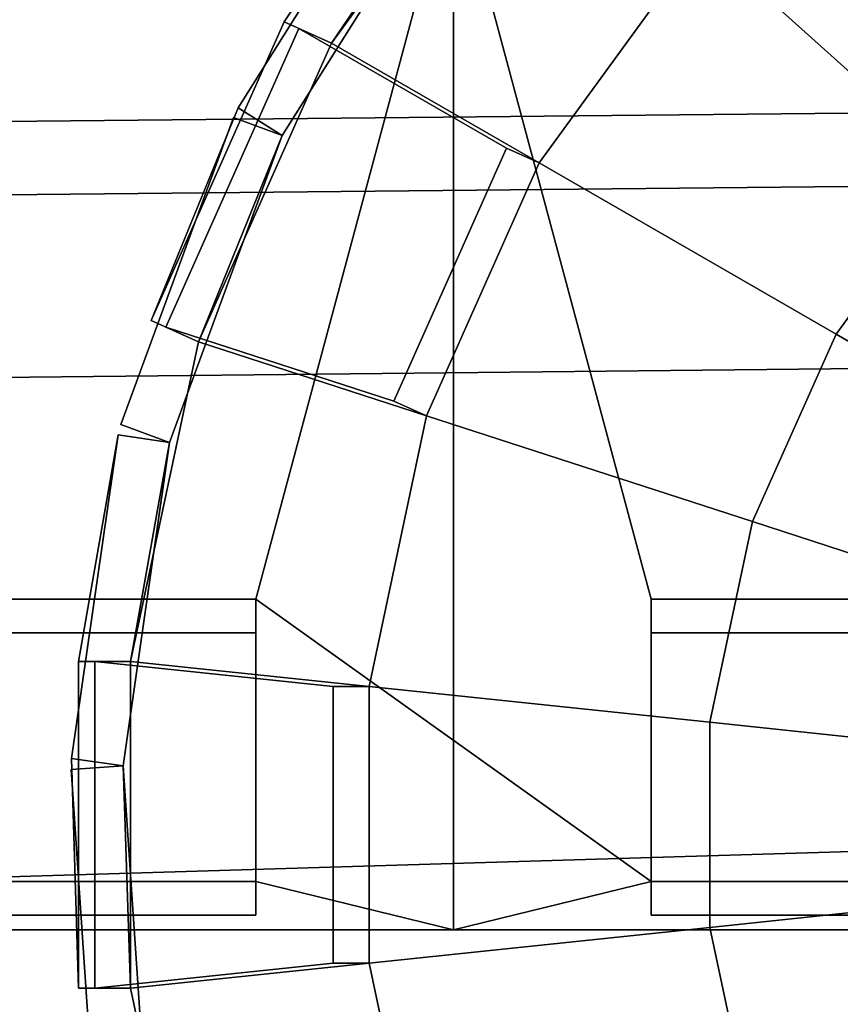
# Model space of a CAD drawing. Units: metres. Extents: x -147 to 13, y -21 to 19.
# Drawn here: x -111 to -107, y -15 to -10 of the extents above; entities that cross this region are included whole.
import ezdxf

# ---------------------------------------------------------------- set-up
doc = ezdxf.new("R2010")
doc.units = ezdxf.units.M

msp = doc.modelspace()

# ---------------------------------------------------------------- linework, layer by layer
at = {"layer": 'cradle'}
for points in [[(-139.544388, -10.743165, 9.709885), (-139.544388, -10.743165, 9.53699), (-101.424088, 0.830716, 9.709885), (-135.133209, -9.884822, 9.709885)], [(-134.943542, -9.847909, 8.05499), (-117.528511, -4.631504, 8.05499), (-101.424088, 0.830716, 9.709885), (-139.544388, -10.743165, 9.53699)]]:
    msp.add_3dface(points, dxfattribs=at)
at = {"layer": 'frame'}
for points in [[(-119.375671, -12.081863, 2.375196), (-119.375671, -9.635484, 2.375196), (8.269801, -9.635484, 2.375196), (8.269801, -10.726197, 2.375196)], [(-111.99221, -13.012812, 5.530173), (-110.157455, -13.012812, 5.530173), (-109.252022, -9.635484, 7.494134), (-119.375671, -9.635484, 7.494134)], [(-110.157455, -13.012812, -5.327246), (-111.99221, -13.012812, -5.327246), (-119.375671, -9.635484, -7.291208), (-109.252022, -9.635484, -7.291208)], [(-119.375671, -9.635484, -2.172269), (-119.375671, -12.081863, -2.172269), (8.269801, -10.726197, -2.172269), (8.269801, -9.635484, -2.172269)], [(-108.346573, -13.012812, 5.530173), (-109.252022, -9.635484, 7.494134), (-110.157455, -13.012812, 5.530173), (-108.346573, -14.306669, 4.777777)], [(-110.157455, -14.306669, -4.574851), (-110.157455, -13.012812, -5.327246), (-109.252022, -9.635484, -7.291208), (-109.252022, -14.528243, -4.446002)], [(-108.346573, -13.012812, 5.530173), (-106.511826, -13.012812, 5.530173), (-103.923782, -9.635484, 7.494134), (-109.252022, -9.635484, 7.494134)], [(-106.511826, -13.012812, -5.327246), (-108.346573, -13.012812, -5.327246), (-109.252022, -9.635484, -7.291208), (-103.923782, -9.635484, -7.291208)], [(-108.346573, -14.306669, -4.574851), (-109.252022, -14.528243, -4.446002), (-109.252022, -9.635484, -7.291208), (-108.346573, -13.012812, -5.327246)], [(8.269801, -10.693204, 4.186886), (-119.375671, -14.528243, 4.186886), (-119.375671, -12.081863, 5.208242), (8.269801, -10.726197, 5.208242)], [(-119.375671, -14.528243, -3.98396), (8.269801, -10.693204, -3.98396), (8.269801, -10.726197, -5.005315), (-119.375671, -12.081863, -5.005315)], [(8.269801, -10.693204, 4.648928), (-5.884221, -14.528243, 4.648928), (-119.375671, -14.528243, 4.186886), (8.269801, -10.693204, 4.186886)], [(-119.375671, -14.528243, -3.98396), (-16.540693, -14.528243, -4.446002), (-11.212458, -14.528243, -4.446002), (8.269801, -10.693204, -3.98396)], [(-119.375671, -12.081863, 5.208242), (-119.375671, -12.081863, 2.375196), (8.269801, -10.726197, 2.375196), (8.269801, -10.726197, 5.208242)], [(-119.375671, -12.081863, -2.172269), (-119.375671, -12.081863, -5.005315), (8.269801, -10.726197, -5.005315), (8.269801, -10.726197, -2.172269)], [(-111.99221, -13.166283, 5.937639), (-110.157455, -13.166283, 5.937639), (-110.157455, -13.012812, 5.530173), (-111.99221, -13.012812, 5.530173)], [(-110.157455, -13.166283, -5.734716), (-111.99221, -13.166283, -5.734716), (-111.99221, -13.012812, -5.327246), (-110.157455, -13.012812, -5.327246)], [(-110.157455, -13.166283, 5.937639), (-110.157455, -14.460141, 5.185244), (-110.157455, -14.306669, 4.777777), (-110.157455, -13.012812, 5.530173)], [(-110.157455, -14.460141, -4.982317), (-110.157455, -13.166283, -5.734716), (-110.157455, -13.012812, -5.327246), (-110.157455, -14.306669, -4.574851)], [(-109.252022, -14.528243, 4.648928), (-108.346573, -14.306669, 4.777777), (-110.157455, -13.012812, 5.530173), (-110.157455, -14.306669, 4.777777)], [(-108.346573, -14.460141, 5.185244), (-108.346573, -13.166283, 5.937639), (-108.346573, -13.012812, 5.530173), (-108.346573, -14.306669, 4.777777)], [(-108.346573, -13.166283, 5.937639), (-106.511826, -13.166283, 5.937639), (-106.511826, -13.012812, 5.530173), (-108.346573, -13.012812, 5.530173)], [(-106.511826, -13.166283, -5.734716), (-108.346573, -13.166283, -5.734716), (-108.346573, -13.012812, -5.327246), (-106.511826, -13.012812, -5.327246)], [(-108.346573, -13.166283, -5.734716), (-108.346573, -14.460141, -4.982317), (-108.346573, -14.306669, -4.574851), (-108.346573, -13.012812, -5.327246)], [(-111.99221, -13.166283, 5.937639), (-111.99221, -14.460141, 5.185244), (-110.157455, -14.460141, 5.185244), (-110.157455, -13.166283, 5.937639)], [(-111.99221, -14.460141, -4.982317), (-111.99221, -13.166283, -5.734716), (-110.157455, -13.166283, -5.734716), (-110.157455, -14.460141, -4.982317)], [(-106.511826, -14.460141, 5.185244), (-106.511826, -13.166283, 5.937639), (-108.346573, -13.166283, 5.937639), (-108.346573, -14.460141, 5.185244)], [(-106.511826, -13.166283, -5.734716), (-106.511826, -14.460141, -4.982317), (-108.346573, -14.460141, -4.982317), (-108.346573, -13.166283, -5.734716)], [(-110.157455, -14.306669, 4.777777), (-111.99221, -14.306669, 4.777777), (-119.375671, -14.528243, 4.648928), (-109.252022, -14.528243, 4.648928)], [(-111.99221, -14.306669, -4.574851), (-110.157455, -14.306669, -4.574851), (-109.252022, -14.528243, -4.446002), (-119.375671, -14.528243, -4.446002)], [(-110.157455, -14.460141, 5.185244), (-111.99221, -14.460141, 5.185244), (-111.99221, -14.306669, 4.777777), (-110.157455, -14.306669, 4.777777)], [(-111.99221, -14.460141, -4.982317), (-110.157455, -14.460141, -4.982317), (-110.157455, -14.306669, -4.574851), (-111.99221, -14.306669, -4.574851)], [(-106.511826, -14.306669, 4.777777), (-108.346573, -14.306669, 4.777777), (-109.252022, -14.528243, 4.648928), (-103.923782, -14.528243, 4.648928)], [(-108.346573, -14.306669, -4.574851), (-106.511826, -14.306669, -4.574851), (-103.923782, -14.528243, -4.446002), (-109.252022, -14.528243, -4.446002)], [(-106.511826, -14.460141, 5.185244), (-108.346573, -14.460141, 5.185244), (-108.346573, -14.306669, 4.777777), (-106.511826, -14.306669, 4.777777)], [(-108.346573, -14.460141, -4.982317), (-106.511826, -14.460141, -4.982317), (-106.511826, -14.306669, -4.574851), (-108.346573, -14.306669, -4.574851)], [(-109.252022, -14.528243, 4.648928), (-119.375671, -14.528243, 4.648928), (-119.375671, -14.528243, 4.186886)], [(-119.375671, -14.528243, -3.98396), (-26.664343, -14.528243, -4.446002), (-16.540693, -14.528243, -4.446002)], [(-11.212458, -14.528243, 4.648928), (-16.540693, -14.528243, 4.648928), (-119.375671, -14.528243, 4.186886), (-5.884221, -14.528243, 4.648928)], [(-26.664343, -14.528243, 4.648928), (-36.787998, -14.528243, 4.648928), (-119.375671, -14.528243, 4.186886), (-16.540693, -14.528243, 4.648928)], [(-42.116234, -14.528243, 4.648928), (-47.444469, -14.528243, 4.648928), (-119.375671, -14.528243, 4.186886), (-36.787998, -14.528243, 4.648928)], [(-57.568119, -14.528243, 4.648928), (-67.691765, -14.528243, 4.648928), (-119.375671, -14.528243, 4.186886), (-47.444469, -14.528243, 4.648928)], [(-73.020004, -14.528243, 4.648928), (-78.348236, -14.528243, 4.648928), (-119.375671, -14.528243, 4.186886), (-67.691765, -14.528243, 4.648928)], [(-88.471893, -14.528243, 4.648928), (-98.595543, -14.528243, 4.648928), (-119.375671, -14.528243, 4.186886), (-78.348236, -14.528243, 4.648928)], [(-103.923782, -14.528243, 4.648928), (-109.252022, -14.528243, 4.648928), (-119.375671, -14.528243, 4.186886), (-98.595543, -14.528243, 4.648928)], [(-109.252022, -14.528243, -4.446002), (-103.923782, -14.528243, -4.446002), (-119.375671, -14.528243, -3.98396), (-119.375671, -14.528243, -4.446002)], [(-98.595543, -14.528243, -4.446002), (-88.471893, -14.528243, -4.446002), (-119.375671, -14.528243, -3.98396), (-103.923782, -14.528243, -4.446002)], [(-78.348236, -14.528243, -4.446002), (-73.020004, -14.528243, -4.446002), (-119.375671, -14.528243, -3.98396), (-88.471893, -14.528243, -4.446002)], [(-67.691765, -14.528243, -4.446002), (-57.568119, -14.528243, -4.446002), (-119.375671, -14.528243, -3.98396), (-73.020004, -14.528243, -4.446002)], [(-47.444469, -14.528243, -4.446002), (-42.116234, -14.528243, -4.446002), (-119.375671, -14.528243, -3.98396), (-57.568119, -14.528243, -4.446002)], [(-36.787998, -14.528243, -4.446002), (-26.664343, -14.528243, -4.446002), (-119.375671, -14.528243, -3.98396), (-42.116234, -14.528243, -4.446002)]]:
    msp.add_3dface(points, dxfattribs=at)
at = {"layer": 'sec4'}
for points in [[(-91.168999, -4.385522, -12.213886), (-91.168999, -10.959793, -5.959827), (-119.377792, -11.238214, -5.959827), (-119.377792, -4.663943, -12.213886)], [(-119.377792, -4.663943, 12.213886), (-119.377792, -11.238214, 5.959827), (-91.168999, -10.959793, 5.959827), (-91.168999, -4.385522, 12.213886)], [(-91.168999, -10.959793, -5.959827), (-91.168999, -10.623796), (-119.377792, -10.902216), (-119.377792, -11.238214, -5.959827)], [(-119.377792, -11.238214, 5.959827), (-119.377792, -10.902216), (-91.168999, -10.623796), (-91.168999, -10.959793, 5.959827)]]:
    msp.add_3dface(points, dxfattribs=at)
at = {"layer": 'tire'}
for points in [[(-109.239418, -9.618828, -16.114351), (-108.195763, -8.544112, -16.114351), (-108.930244, -9.251428, -16.788445), (-109.810799, -10.463397, -16.788445)], [(-108.195763, -8.544112, -15.169224), (-109.239418, -9.618828, -15.169224), (-109.810799, -10.463397, -14.495128), (-108.930244, -9.251428, -14.495128)], [(-109.810799, -10.463397, 16.788445), (-108.930244, -9.251428, 16.788445), (-108.195763, -8.544112, 16.114351), (-109.239418, -9.618828, 16.114351)], [(-108.930244, -9.251428, 14.495128), (-109.810799, -10.463397, 14.495128), (-109.239418, -9.618828, 15.169224), (-108.195763, -8.544112, 15.169224)], [(-108.114128, -9.986269, -18.386812), (-107.171455, -9.137486, -18.386812), (-106.248573, -10.40773, -18.518854), (-106.947304, -11.036878, -18.518854)], [(-107.171455, -9.137486, -12.896757), (-108.114128, -9.986269, -12.896757), (-106.947304, -11.036878, -12.764721), (-106.248573, -10.40773, -12.764721)], [(-106.947304, -11.036878, 18.518854), (-106.248573, -10.40773, 18.518854), (-107.171455, -9.137486, 18.386812), (-108.114128, -9.986269, 18.386812)], [(-106.248573, -10.40773, 12.764721), (-106.947304, -11.036878, 12.764721), (-108.114128, -9.986269, 12.896757), (-107.171455, -9.137486, 12.896757)], [(-109.810799, -10.463397, -16.788445), (-108.930244, -9.251428, -16.788445), (-108.930244, -9.251428, -17.629324), (-109.810799, -10.463397, -17.629324)], [(-109.810799, -10.463397, -17.629324), (-108.930244, -9.251428, -17.629324), (-108.114128, -9.986269, -18.386812), (-108.859718, -11.012498, -18.386812)], [(-108.930244, -9.251428, -13.654245), (-109.810799, -10.463397, -13.654245), (-108.859718, -11.012498, -12.896757), (-108.114128, -9.986269, -12.896757)], [(-108.930244, -9.251428, -14.495128), (-109.810799, -10.463397, -14.495128), (-109.810799, -10.463397, -13.654245), (-108.930244, -9.251428, -13.654245)], [(-109.810799, -10.463397, 17.629324), (-108.930244, -9.251428, 17.629324), (-108.930244, -9.251428, 16.788445), (-109.810799, -10.463397, 16.788445)], [(-108.859718, -11.012498, 18.386812), (-108.114128, -9.986269, 18.386812), (-108.930244, -9.251428, 17.629324), (-109.810799, -10.463397, 17.629324)], [(-108.114128, -9.986269, 12.896757), (-108.859718, -11.012498, 12.896757), (-109.810799, -10.463397, 13.654245), (-108.930244, -9.251428, 13.654245)], [(-108.930244, -9.251428, 13.654245), (-109.810799, -10.463397, 13.654245), (-109.810799, -10.463397, 14.495128), (-108.930244, -9.251428, 14.495128)], [(-109.441628, -9.491687, -16.114351), (-110.029007, -10.366243, -16.788445), (-110.638329, -11.734804, -16.788445), (-110.239037, -10.759903, -16.114351)], [(-110.239037, -10.759903, -15.169224), (-110.638329, -11.734804, -14.495128), (-110.029007, -10.366243, -14.495128), (-109.441628, -9.491687, -15.169224)], [(-110.239037, -10.759903, 16.114351), (-110.638329, -11.734804, 16.788445), (-110.029007, -10.366243, 16.788445), (-109.441628, -9.491687, 16.114351)], [(-109.441628, -9.491687, 15.169224), (-110.029007, -10.366243, 14.495128), (-110.638329, -11.734804, 14.495128), (-110.239037, -10.759903, 15.169224)], [(-110.239037, -10.759903, -16.114351), (-110.239037, -10.759903, -15.169224), (-109.441628, -9.491687, -15.169224), (-109.441628, -9.491687, -16.114351)], [(-109.239418, -9.618828, -16.114351), (-110.036812, -10.887045, -16.114351), (-110.239037, -10.759903, -16.114351), (-109.441628, -9.491687, -16.114351)], [(-110.036812, -10.887045, -15.169224), (-109.239418, -9.618828, -15.169224), (-109.441628, -9.491687, -15.169224), (-110.239037, -10.759903, -15.169224)], [(-110.036812, -10.887045, -16.114351), (-109.239418, -9.618828, -16.114351), (-109.441628, -9.491687, -16.114351), (-110.239037, -10.759903, -16.114351)], [(-109.239418, -9.618828, -15.169224), (-110.036812, -10.887045, -15.169224), (-110.239037, -10.759903, -15.169224), (-109.441628, -9.491687, -15.169224)], [(-109.441628, -9.491687, 16.114351), (-109.441628, -9.491687, 15.169224), (-110.239037, -10.759903, 15.169224), (-110.239037, -10.759903, 16.114351)], [(-109.441628, -9.491687, 16.114351), (-110.239037, -10.759903, 16.114351), (-110.036812, -10.887045, 16.114351), (-109.239418, -9.618828, 16.114351)], [(-110.239037, -10.759903, 15.169224), (-109.441628, -9.491687, 15.169224), (-109.239418, -9.618828, 15.169224), (-110.036812, -10.887045, 15.169224)], [(-110.239037, -10.759903, 16.114351), (-109.441628, -9.491687, 16.114351), (-109.239418, -9.618828, 16.114351), (-110.036812, -10.887045, 16.114351)], [(-109.441628, -9.491687, 15.169224), (-110.239037, -10.759903, 15.169224), (-110.036812, -10.887045, 15.169224), (-109.239418, -9.618828, 15.169224)], [(-109.239418, -9.618828, -16.114351), (-109.810799, -10.463397, -16.788445), (-110.029007, -10.366243, -16.788445), (-109.441628, -9.491687, -16.114351)], [(-109.810799, -10.463397, -14.495128), (-109.239418, -9.618828, -15.169224), (-109.441628, -9.491687, -15.169224), (-110.029007, -10.366243, -14.495128)], [(-109.441628, -9.491687, 16.114351), (-110.029007, -10.366243, 16.788445), (-109.810799, -10.463397, 16.788445), (-109.239418, -9.618828, 16.114351)], [(-110.029007, -10.366243, 14.495128), (-109.441628, -9.491687, 15.169224), (-109.239418, -9.618828, 15.169224), (-109.810799, -10.463397, 14.495128)], [(-108.859718, -11.012498, -18.386812), (-108.114128, -9.986269, -18.386812), (-106.947304, -11.036878, -18.518854), (-107.499977, -11.797552, -18.518854)], [(-108.114128, -9.986269, -12.896757), (-108.859718, -11.012498, -12.896757), (-107.499977, -11.797552, -12.764721), (-106.947304, -11.036878, -12.764721)], [(-107.499977, -11.797552, 18.518854), (-106.947304, -11.036878, 18.518854), (-108.114128, -9.986269, 18.386812), (-108.859718, -11.012498, 18.386812)], [(-106.947304, -11.036878, 12.764721), (-107.499977, -11.797552, 12.764721), (-108.859718, -11.012498, 12.896757), (-108.114128, -9.986269, 12.896757)], [(-110.029007, -10.366243, -16.788445), (-110.029007, -10.366243, -17.629324), (-110.638329, -11.734804, -17.629324), (-110.638329, -11.734804, -16.788445)], [(-110.638329, -11.734804, -14.495128), (-110.638329, -11.734804, -13.654245), (-110.029007, -10.366243, -13.654245), (-110.029007, -10.366243, -14.495128)], [(-110.42012, -11.831957, -16.788445), (-109.810799, -10.463397, -16.788445), (-110.029007, -10.366243, -16.788445), (-110.638329, -11.734804, -16.788445)], [(-109.810799, -10.463397, -17.629324), (-110.42012, -11.831957, -17.629324), (-110.638329, -11.734804, -17.629324), (-110.029007, -10.366243, -17.629324)], [(-109.810799, -10.463397, -16.788445), (-110.42012, -11.831957, -16.788445), (-110.638329, -11.734804, -16.788445), (-110.029007, -10.366243, -16.788445)], [(-109.810799, -10.463397, -14.495128), (-110.42012, -11.831957, -14.495128), (-110.638329, -11.734804, -14.495128), (-110.029007, -10.366243, -14.495128)], [(-110.42012, -11.831957, -13.654245), (-109.810799, -10.463397, -13.654245), (-110.029007, -10.366243, -13.654245), (-110.638329, -11.734804, -13.654245)], [(-110.42012, -11.831957, -14.495128), (-109.810799, -10.463397, -14.495128), (-110.029007, -10.366243, -14.495128), (-110.638329, -11.734804, -14.495128)], [(-110.638329, -11.734804, 16.788445), (-110.638329, -11.734804, 17.629324), (-110.029007, -10.366243, 17.629324), (-110.029007, -10.366243, 16.788445)], [(-110.029007, -10.366243, 14.495128), (-110.029007, -10.366243, 13.654245), (-110.638329, -11.734804, 13.654245), (-110.638329, -11.734804, 14.495128)], [(-110.638329, -11.734804, 16.788445), (-110.029007, -10.366243, 16.788445), (-109.810799, -10.463397, 16.788445), (-110.42012, -11.831957, 16.788445)], [(-110.029007, -10.366243, 17.629324), (-110.638329, -11.734804, 17.629324), (-110.42012, -11.831957, 17.629324), (-109.810799, -10.463397, 17.629324)], [(-110.029007, -10.366243, 16.788445), (-110.638329, -11.734804, 16.788445), (-110.42012, -11.831957, 16.788445), (-109.810799, -10.463397, 16.788445)], [(-110.029007, -10.366243, 14.495128), (-110.638329, -11.734804, 14.495128), (-110.42012, -11.831957, 14.495128), (-109.810799, -10.463397, 14.495128)], [(-110.638329, -11.734804, 13.654245), (-110.029007, -10.366243, 13.654245), (-109.810799, -10.463397, 13.654245), (-110.42012, -11.831957, 13.654245)], [(-110.638329, -11.734804, 14.495128), (-110.029007, -10.366243, 14.495128), (-109.810799, -10.463397, 14.495128), (-110.42012, -11.831957, 14.495128)], [(-109.810799, -10.463397, -16.788445), (-109.810799, -10.463397, -17.629324), (-110.029007, -10.366243, -17.629324), (-110.029007, -10.366243, -16.788445)], [(-109.810799, -10.463397, -13.654245), (-109.810799, -10.463397, -14.495128), (-110.029007, -10.366243, -14.495128), (-110.029007, -10.366243, -13.654245)], [(-110.029007, -10.366243, 16.788445), (-110.029007, -10.366243, 17.629324), (-109.810799, -10.463397, 17.629324), (-109.810799, -10.463397, 16.788445)], [(-110.029007, -10.366243, 13.654245), (-110.029007, -10.366243, 14.495128), (-109.810799, -10.463397, 14.495128), (-109.810799, -10.463397, 13.654245)], [(-109.961388, -10.396351, -17.755062), (-109.010307, -10.945453, -18.51255), (-109.526253, -12.104274, -18.51255), (-110.570702, -11.764911, -17.755062)], [(-110.570702, -11.764911, -13.528509), (-109.526253, -12.104274, -12.771022), (-109.010307, -10.945453, -12.771022), (-109.961388, -10.396351, -13.528509)], [(-110.42012, -11.831957, -17.629324), (-109.810799, -10.463397, -17.629324), (-109.961388, -10.396351, -17.755062), (-110.570702, -11.764911, -17.755062)], [(-109.810799, -10.463397, -13.654245), (-110.42012, -11.831957, -13.654245), (-110.570702, -11.764911, -13.528509), (-109.961388, -10.396351, -13.528509)], [(-110.570702, -11.764911, 17.755062), (-109.526253, -12.104274, 18.51255), (-109.010307, -10.945453, 18.51255), (-109.961388, -10.396351, 17.755062)], [(-109.961388, -10.396351, 13.528509), (-109.010307, -10.945453, 12.771022), (-109.526253, -12.104274, 12.771022), (-110.570702, -11.764911, 13.528509)], [(-110.570702, -11.764911, 17.755062), (-109.961388, -10.396351, 17.755062), (-109.810799, -10.463397, 17.629324), (-110.42012, -11.831957, 17.629324)], [(-109.961388, -10.396351, 13.528509), (-110.570702, -11.764911, 13.528509), (-110.42012, -11.831957, 13.654245), (-109.810799, -10.463397, 13.654245)], [(-109.810799, -10.463397, -17.629324), (-108.859718, -11.012498, -18.386812), (-109.010307, -10.945453, -18.51255), (-109.961388, -10.396351, -17.755062)], [(-108.859718, -11.012498, -12.896757), (-109.810799, -10.463397, -13.654245), (-109.961388, -10.396351, -13.528509), (-109.010307, -10.945453, -12.771022)], [(-109.961388, -10.396351, 17.755062), (-109.010307, -10.945453, 18.51255), (-108.859718, -11.012498, 18.386812), (-109.810799, -10.463397, 17.629324)], [(-109.010307, -10.945453, 12.771022), (-109.961388, -10.396351, 13.528509), (-109.810799, -10.463397, 13.654245), (-108.859718, -11.012498, 12.896757)], [(-110.42012, -11.831957, -16.788445), (-110.036812, -10.887045, -16.114351), (-110.239037, -10.759903, -16.114351), (-110.638329, -11.734804, -16.788445)], [(-110.036812, -10.887045, -15.169224), (-110.42012, -11.831957, -14.495128), (-110.638329, -11.734804, -14.495128), (-110.239037, -10.759903, -15.169224)], [(-110.638329, -11.734804, 16.788445), (-110.239037, -10.759903, 16.114351), (-110.036812, -10.887045, 16.114351), (-110.42012, -11.831957, 16.788445)], [(-110.239037, -10.759903, 15.169224), (-110.638329, -11.734804, 14.495128), (-110.42012, -11.831957, 14.495128), (-110.036812, -10.887045, 15.169224)], [(-110.036812, -10.887045, -16.114351), (-110.036812, -10.887045, -15.169224), (-110.239037, -10.759903, -15.169224), (-110.239037, -10.759903, -16.114351)], [(-110.239037, -10.759903, 16.114351), (-110.239037, -10.759903, 15.169224), (-110.036812, -10.887045, 15.169224), (-110.036812, -10.887045, 16.114351)], [(-110.777351, -12.21102, -16.114351), (-110.777351, -12.21102, -15.169224), (-110.26104, -10.804724, -15.169224), (-110.26104, -10.804724, -16.114351)], [(-110.036812, -10.887045, -16.114351), (-110.553123, -12.293342, -16.114351), (-110.777351, -12.21102, -16.114351), (-110.26104, -10.804724, -16.114351)], [(-110.553123, -12.293342, -15.169224), (-110.036812, -10.887045, -15.169224), (-110.26104, -10.804724, -15.169224), (-110.777351, -12.21102, -15.169224)], [(-110.26104, -10.804724, 16.114351), (-110.26104, -10.804724, 15.169224), (-110.777351, -12.21102, 15.169224), (-110.777351, -12.21102, 16.114351)], [(-110.26104, -10.804724, 16.114351), (-110.777351, -12.21102, 16.114351), (-110.553123, -12.293342, 16.114351), (-110.036812, -10.887045, 16.114351)], [(-110.777351, -12.21102, 15.169224), (-110.26104, -10.804724, 15.169224), (-110.036812, -10.887045, 15.169224), (-110.553123, -12.293342, 15.169224)], [(-110.036812, -10.887045, -15.169224), (-110.036812, -10.887045, -16.114351), (-110.26104, -10.804724, -16.114351), (-110.26104, -10.804724, -15.169224)], [(-110.26104, -10.804724, 15.169224), (-110.26104, -10.804724, 16.114351), (-110.036812, -10.887045, 16.114351), (-110.036812, -10.887045, 15.169224)], [(-110.553123, -12.293342, -16.114351), (-110.036812, -10.887045, -16.114351), (-110.42012, -11.831957, -16.788445), (-110.73159, -13.297297, -16.788445)], [(-110.036812, -10.887045, -15.169224), (-110.553123, -12.293342, -15.169224), (-110.73159, -13.297297, -14.495128), (-110.42012, -11.831957, -14.495128)], [(-110.73159, -13.297297, 16.788445), (-110.42012, -11.831957, 16.788445), (-110.036812, -10.887045, 16.114351), (-110.553123, -12.293342, 16.114351)], [(-110.42012, -11.831957, 14.495128), (-110.73159, -13.297297, 14.495128), (-110.553123, -12.293342, 15.169224), (-110.036812, -10.887045, 15.169224)], [(-108.859718, -11.012498, -18.386812), (-109.375664, -12.171321, -18.386812), (-109.526253, -12.104274, -18.51255), (-109.010307, -10.945453, -18.51255)], [(-109.375664, -12.171321, -12.896757), (-108.859718, -11.012498, -12.896757), (-109.010307, -10.945453, -12.771022), (-109.526253, -12.104274, -12.771022)], [(-109.010307, -10.945453, 18.51255), (-109.526253, -12.104274, 18.51255), (-109.375664, -12.171321, 18.386812), (-108.859718, -11.012498, 18.386812)], [(-109.526253, -12.104274, 12.771022), (-109.010307, -10.945453, 12.771022), (-108.859718, -11.012498, 12.896757), (-109.375664, -12.171321, 12.896757)], [(-109.375664, -12.171321, -18.386812), (-108.859718, -11.012498, -18.386812), (-107.499977, -11.797552, -18.518854), (-107.882408, -12.65651, -18.518854)], [(-108.859718, -11.012498, -12.896757), (-109.375664, -12.171321, -12.896757), (-107.882408, -12.65651, -12.764721), (-107.499977, -11.797552, -12.764721)], [(-107.882408, -12.65651, 18.518854), (-107.499977, -11.797552, 18.518854), (-108.859718, -11.012498, 18.386812), (-109.375664, -12.171321, 18.386812)], [(-107.499977, -11.797552, 12.764721), (-107.882408, -12.65651, 12.764721), (-109.375664, -12.171321, 12.896757), (-108.859718, -11.012498, 12.896757)], [(-107.499977, -11.797552, -18.518854), (-106.947304, -11.036878, -18.518854), (-106.409782, -11.520864, -18.435459), (-106.873573, -12.159205, -18.435459)], [(-106.947304, -11.036878, -12.764721), (-107.499977, -11.797552, -12.764721), (-106.873573, -12.159205, -12.84811), (-106.409782, -11.520864, -12.84811)], [(-106.873573, -12.159205, 18.435459), (-106.409782, -11.520864, 18.435459), (-106.947304, -11.036878, 18.518854), (-107.499977, -11.797552, 18.518854)], [(-106.409782, -11.520864, 12.84811), (-106.873573, -12.159205, 12.84811), (-107.499977, -11.797552, 12.764721), (-106.947304, -11.036878, 12.764721)], [(-110.42012, -11.831957, -17.629324), (-110.42012, -11.831957, -16.788445), (-110.638329, -11.734804, -16.788445), (-110.638329, -11.734804, -17.629324)], [(-110.42012, -11.831957, -14.495128), (-110.42012, -11.831957, -13.654245), (-110.638329, -11.734804, -13.654245), (-110.638329, -11.734804, -14.495128)], [(-110.638329, -11.734804, 17.629324), (-110.638329, -11.734804, 16.788445), (-110.42012, -11.831957, 16.788445), (-110.42012, -11.831957, 17.629324)], [(-110.638329, -11.734804, 14.495128), (-110.638329, -11.734804, 13.654245), (-110.42012, -11.831957, 13.654245), (-110.42012, -11.831957, 14.495128)], [(-109.375664, -12.171321, -18.386812), (-110.42012, -11.831957, -17.629324), (-110.570702, -11.764911, -17.755062), (-109.526253, -12.104274, -18.51255)], [(-110.42012, -11.831957, -13.654245), (-109.375664, -12.171321, -12.896757), (-109.526253, -12.104274, -12.771022), (-110.570702, -11.764911, -13.528509)], [(-109.526253, -12.104274, 18.51255), (-110.570702, -11.764911, 17.755062), (-110.42012, -11.831957, 17.629324), (-109.375664, -12.171321, 18.386812)], [(-110.570702, -11.764911, 13.528509), (-109.526253, -12.104274, 12.771022), (-109.375664, -12.171321, 12.896757), (-110.42012, -11.831957, 13.654245)], [(-107.882408, -12.65651, -18.518854), (-107.499977, -11.797552, -18.518854), (-106.873573, -12.159205, -18.435459), (-107.194496, -12.880026, -18.435459)], [(-107.499977, -11.797552, -12.764721), (-107.882408, -12.65651, -12.764721), (-107.194496, -12.880026, -12.84811), (-106.873573, -12.159205, -12.84811)], [(-107.194496, -12.880026, 18.435459), (-106.873573, -12.159205, 18.435459), (-107.499977, -11.797552, 18.518854), (-107.882408, -12.65651, 18.518854)], [(-106.873573, -12.159205, 12.84811), (-107.194496, -12.880026, 12.84811), (-107.882408, -12.65651, 12.764721), (-107.499977, -11.797552, 12.764721)], [(-110.73159, -13.297297, -16.788445), (-110.42012, -11.831957, -16.788445), (-110.42012, -11.831957, -17.629324), (-110.73159, -13.297297, -17.629324)], [(-110.73159, -13.297297, -17.629324), (-110.42012, -11.831957, -17.629324), (-109.375664, -12.171321, -18.386812), (-109.639397, -13.412089, -18.386812)], [(-110.42012, -11.831957, -13.654245), (-110.73159, -13.297297, -13.654245), (-109.639397, -13.412089, -12.896757), (-109.375664, -12.171321, -12.896757)], [(-110.42012, -11.831957, -14.495128), (-110.73159, -13.297297, -14.495128), (-110.73159, -13.297297, -13.654245), (-110.42012, -11.831957, -13.654245)], [(-110.73159, -13.297297, 17.629324), (-110.42012, -11.831957, 17.629324), (-110.42012, -11.831957, 16.788445), (-110.73159, -13.297297, 16.788445)], [(-109.639397, -13.412089, 18.386812), (-109.375664, -12.171321, 18.386812), (-110.42012, -11.831957, 17.629324), (-110.73159, -13.297297, 17.629324)], [(-109.375664, -12.171321, 12.896757), (-109.639397, -13.412089, 12.896757), (-110.73159, -13.297297, 13.654245), (-110.42012, -11.831957, 13.654245)], [(-110.42012, -11.831957, 13.654245), (-110.73159, -13.297297, 13.654245), (-110.73159, -13.297297, 14.495128), (-110.42012, -11.831957, 14.495128)], [(-109.639397, -13.412089, -18.386812), (-109.375664, -12.171321, -18.386812), (-107.882408, -12.65651, -18.518854), (-108.077888, -13.576209, -18.518854)], [(-109.375664, -12.171321, -12.896757), (-109.639397, -13.412089, -12.896757), (-108.077888, -13.576209, -12.764721), (-107.882408, -12.65651, -12.764721)], [(-108.077888, -13.576209, 18.518854), (-107.882408, -12.65651, 18.518854), (-109.375664, -12.171321, 18.386812), (-109.639397, -13.412089, 18.386812)], [(-107.882408, -12.65651, 12.764721), (-108.077888, -13.576209, 12.764721), (-109.639397, -13.412089, 12.896757), (-109.375664, -12.171321, 12.896757)], [(-110.553123, -12.293342, -16.114351), (-110.553123, -12.293342, -15.169224), (-110.777351, -12.21102, -15.169224), (-110.777351, -12.21102, -16.114351)], [(-110.777351, -12.21102, 16.114351), (-110.777351, -12.21102, 15.169224), (-110.553123, -12.293342, 15.169224), (-110.553123, -12.293342, 16.114351)], [(-111.002197, -13.742348, -16.114351), (-111.002197, -13.742348, -15.169224), (-110.789558, -12.259439, -15.169224), (-110.789558, -12.259439, -16.114351)], [(-110.789558, -12.259439, -16.114351), (-110.970451, -13.297297, -16.788445), (-110.970451, -14.795372, -16.788445), (-111.002197, -13.742348, -16.114351)], [(-111.002197, -13.742348, -15.169224), (-110.970451, -14.795372, -14.495128), (-110.970451, -13.297297, -14.495128), (-110.789558, -12.259439, -15.169224)], [(-110.553123, -12.293342, -16.114351), (-110.765755, -13.77625, -16.114351), (-111.002197, -13.742348, -16.114351), (-110.789558, -12.259439, -16.114351)], [(-110.765755, -13.77625, -15.169224), (-110.553123, -12.293342, -15.169224), (-110.789558, -12.259439, -15.169224), (-111.002197, -13.742348, -15.169224)], [(-110.765755, -13.77625, -16.114351), (-110.553123, -12.293342, -16.114351), (-110.789558, -12.259439, -16.114351), (-111.002197, -13.742348, -16.114351)], [(-110.553123, -12.293342, -15.169224), (-110.765755, -13.77625, -15.169224), (-111.002197, -13.742348, -15.169224), (-110.789558, -12.259439, -15.169224)], [(-110.789558, -12.259439, 16.114351), (-110.789558, -12.259439, 15.169224), (-111.002197, -13.742348, 15.169224), (-111.002197, -13.742348, 16.114351)], [(-111.002197, -13.742348, 16.114351), (-110.970451, -14.795372, 16.788445), (-110.970451, -13.297297, 16.788445), (-110.789558, -12.259439, 16.114351)], [(-110.789558, -12.259439, 15.169224), (-110.970451, -13.297297, 14.495128), (-110.970451, -14.795372, 14.495128), (-111.002197, -13.742348, 15.169224)], [(-110.789558, -12.259439, 16.114351), (-111.002197, -13.742348, 16.114351), (-110.765755, -13.77625, 16.114351), (-110.553123, -12.293342, 16.114351)], [(-111.002197, -13.742348, 15.169224), (-110.789558, -12.259439, 15.169224), (-110.553123, -12.293342, 15.169224), (-110.765755, -13.77625, 15.169224)], [(-111.002197, -13.742348, 16.114351), (-110.789558, -12.259439, 16.114351), (-110.553123, -12.293342, 16.114351), (-110.765755, -13.77625, 16.114351)], [(-110.789558, -12.259439, 15.169224), (-111.002197, -13.742348, 15.169224), (-110.765755, -13.77625, 15.169224), (-110.553123, -12.293342, 15.169224)], [(-110.553123, -12.293342, -16.114351), (-110.73159, -13.297297, -16.788445), (-110.970451, -13.297297, -16.788445), (-110.789558, -12.259439, -16.114351)], [(-110.73159, -13.297297, -14.495128), (-110.553123, -12.293342, -15.169224), (-110.789558, -12.259439, -15.169224), (-110.970451, -13.297297, -14.495128)], [(-110.789558, -12.259439, 16.114351), (-110.970451, -13.297297, 16.788445), (-110.73159, -13.297297, 16.788445), (-110.553123, -12.293342, 16.114351)], [(-110.970451, -13.297297, 14.495128), (-110.789558, -12.259439, 15.169224), (-110.553123, -12.293342, 15.169224), (-110.73159, -13.297297, 14.495128)], [(-110.553123, -12.293342, -15.169224), (-110.553123, -12.293342, -16.114351), (-110.789558, -12.259439, -16.114351), (-110.789558, -12.259439, -15.169224)], [(-110.789558, -12.259439, 15.169224), (-110.789558, -12.259439, 16.114351), (-110.553123, -12.293342, 16.114351), (-110.553123, -12.293342, 15.169224)], [(-108.077888, -13.576209, -18.518854), (-107.882408, -12.65651, -18.518854), (-107.194496, -12.880026, -18.435459), (-107.358543, -13.651816, -18.435459)], [(-107.882408, -12.65651, -12.764721), (-108.077888, -13.576209, -12.764721), (-107.358543, -13.651816, -12.84811), (-107.194496, -12.880026, -12.84811)], [(-107.358543, -13.651816, 18.435459), (-107.194496, -12.880026, 18.435459), (-107.882408, -12.65651, 18.518854), (-108.077888, -13.576209, 18.518854)], [(-107.194496, -12.880026, 12.84811), (-107.358543, -13.651816, 12.84811), (-108.077888, -13.576209, 12.764721), (-107.882408, -12.65651, 12.764721)], [(-110.970451, -13.297297, -16.788445), (-110.970451, -13.297297, -17.629324), (-110.970451, -14.795372, -17.629324), (-110.970451, -14.795372, -16.788445)], [(-110.970451, -14.795372, -14.495128), (-110.970451, -14.795372, -13.654245), (-110.970451, -13.297297, -13.654245), (-110.970451, -13.297297, -14.495128)], [(-110.73159, -13.297297, -16.788445), (-110.73159, -14.795372, -16.788445), (-110.970451, -14.795372, -16.788445), (-110.970451, -13.297297, -16.788445)], [(-110.73159, -14.795372, -16.788445), (-110.73159, -13.297297, -16.788445), (-110.970451, -13.297297, -16.788445), (-110.970451, -14.795372, -16.788445)], [(-110.73159, -13.297297, -16.788445), (-110.73159, -13.297297, -17.629324), (-110.970451, -13.297297, -17.629324), (-110.970451, -13.297297, -16.788445)], [(-110.73159, -13.297297, -17.629324), (-110.73159, -14.795372, -17.629324), (-110.970451, -14.795372, -17.629324), (-110.970451, -13.297297, -17.629324)], [(-110.73159, -14.795372, -14.495128), (-110.73159, -13.297297, -14.495128), (-110.970451, -13.297297, -14.495128), (-110.970451, -14.795372, -14.495128)], [(-110.73159, -13.297297, -13.654245), (-110.73159, -13.297297, -14.495128), (-110.970451, -13.297297, -14.495128), (-110.970451, -13.297297, -13.654245)], [(-110.73159, -13.297297, -14.495128), (-110.73159, -14.795372, -14.495128), (-110.970451, -14.795372, -14.495128), (-110.970451, -13.297297, -14.495128)], [(-110.73159, -14.795372, -13.654245), (-110.73159, -13.297297, -13.654245), (-110.970451, -13.297297, -13.654245), (-110.970451, -14.795372, -13.654245)], [(-110.970451, -14.795372, 16.788445), (-110.970451, -14.795372, 17.629324), (-110.970451, -13.297297, 17.629324), (-110.970451, -13.297297, 16.788445)], [(-110.970451, -13.297297, 14.495128), (-110.970451, -13.297297, 13.654245), (-110.970451, -14.795372, 13.654245), (-110.970451, -14.795372, 14.495128)], [(-110.970451, -13.297297, 16.788445), (-110.970451, -14.795372, 16.788445), (-110.73159, -14.795372, 16.788445), (-110.73159, -13.297297, 16.788445)], [(-110.970451, -14.795372, 16.788445), (-110.970451, -13.297297, 16.788445), (-110.73159, -13.297297, 16.788445), (-110.73159, -14.795372, 16.788445)], [(-110.970451, -13.297297, 16.788445), (-110.970451, -13.297297, 17.629324), (-110.73159, -13.297297, 17.629324), (-110.73159, -13.297297, 16.788445)], [(-110.970451, -13.297297, 17.629324), (-110.970451, -14.795372, 17.629324), (-110.73159, -14.795372, 17.629324), (-110.73159, -13.297297, 17.629324)], [(-110.970451, -14.795372, 14.495128), (-110.970451, -13.297297, 14.495128), (-110.73159, -13.297297, 14.495128), (-110.73159, -14.795372, 14.495128)], [(-110.970451, -13.297297, 13.654245), (-110.970451, -13.297297, 14.495128), (-110.73159, -13.297297, 14.495128), (-110.73159, -13.297297, 13.654245)], [(-110.970451, -13.297297, 14.495128), (-110.970451, -14.795372, 14.495128), (-110.73159, -14.795372, 14.495128), (-110.73159, -13.297297, 14.495128)], [(-110.970451, -14.795372, 13.654245), (-110.970451, -13.297297, 13.654245), (-110.73159, -13.297297, 13.654245), (-110.73159, -14.795372, 13.654245)], [(-110.896416, -13.297297, -17.755062), (-109.804237, -13.412089, -18.51255), (-109.804237, -14.680577, -18.51255), (-110.896416, -14.795372, -17.755062)], [(-110.896416, -14.795372, -13.528509), (-109.804237, -14.680577, -12.771022), (-109.804237, -13.412089, -12.771022), (-110.896416, -13.297297, -13.528509)], [(-110.73159, -14.795372, -17.629324), (-110.73159, -13.297297, -17.629324), (-110.896416, -13.297297, -17.755062), (-110.896416, -14.795372, -17.755062)], [(-110.73159, -13.297297, -17.629324), (-109.639397, -13.412089, -18.386812), (-109.804237, -13.412089, -18.51255), (-110.896416, -13.297297, -17.755062)], [(-109.639397, -13.412089, -12.896757), (-110.73159, -13.297297, -13.654245), (-110.896416, -13.297297, -13.528509), (-109.804237, -13.412089, -12.771022)], [(-110.73159, -13.297297, -13.654245), (-110.73159, -14.795372, -13.654245), (-110.896416, -14.795372, -13.528509), (-110.896416, -13.297297, -13.528509)], [(-110.896416, -14.795372, 17.755062), (-109.804237, -14.680577, 18.51255), (-109.804237, -13.412089, 18.51255), (-110.896416, -13.297297, 17.755062)], [(-110.896416, -13.297297, 13.528509), (-109.804237, -13.412089, 12.771022), (-109.804237, -14.680577, 12.771022), (-110.896416, -14.795372, 13.528509)], [(-110.896416, -14.795372, 17.755062), (-110.896416, -13.297297, 17.755062), (-110.73159, -13.297297, 17.629324), (-110.73159, -14.795372, 17.629324)], [(-110.896416, -13.297297, 17.755062), (-109.804237, -13.412089, 18.51255), (-109.639397, -13.412089, 18.386812), (-110.73159, -13.297297, 17.629324)], [(-109.804237, -13.412089, 12.771022), (-110.896416, -13.297297, 13.528509), (-110.73159, -13.297297, 13.654245), (-109.639397, -13.412089, 12.896757)], [(-110.896416, -13.297297, 13.528509), (-110.896416, -14.795372, 13.528509), (-110.73159, -14.795372, 13.654245), (-110.73159, -13.297297, 13.654245)], [(-109.639397, -13.412089, -18.386812), (-109.639397, -14.680577, -18.386812), (-109.804237, -14.680577, -18.51255), (-109.804237, -13.412089, -18.51255)], [(-109.639397, -14.680577, -12.896757), (-109.639397, -13.412089, -12.896757), (-109.804237, -13.412089, -12.771022), (-109.804237, -14.680577, -12.771022)], [(-109.804237, -13.412089, 18.51255), (-109.804237, -14.680577, 18.51255), (-109.639397, -14.680577, 18.386812), (-109.639397, -13.412089, 18.386812)], [(-109.804237, -14.680577, 12.771022), (-109.804237, -13.412089, 12.771022), (-109.639397, -13.412089, 12.896757), (-109.639397, -14.680577, 12.896757)], [(-109.639397, -14.680577, -18.386812), (-109.639397, -13.412089, -18.386812), (-108.077888, -13.576209, -18.518854), (-108.077888, -14.516459, -18.518854)], [(-109.639397, -13.412089, -12.896757), (-109.639397, -14.680577, -12.896757), (-108.077888, -14.516459, -12.764721), (-108.077888, -13.576209, -12.764721)], [(-108.077888, -14.516459, 18.518854), (-108.077888, -13.576209, 18.518854), (-109.639397, -13.412089, 18.386812), (-109.639397, -14.680577, 18.386812)], [(-108.077888, -13.576209, 12.764721), (-108.077888, -14.516459, 12.764721), (-109.639397, -14.680577, 12.896757), (-109.639397, -13.412089, 12.896757)], [(-108.077888, -14.516459, -18.518854), (-108.077888, -13.576209, -18.518854), (-107.358543, -13.651816, -18.435459), (-107.358543, -14.44085, -18.435459)], [(-108.077888, -13.576209, -12.764721), (-108.077888, -14.516459, -12.764721), (-107.358543, -14.44085, -12.84811), (-107.358543, -13.651816, -12.84811)], [(-107.358543, -14.44085, 18.435459), (-107.358543, -13.651816, 18.435459), (-108.077888, -13.576209, 18.518854), (-108.077888, -14.516459, 18.518854)], [(-107.358543, -13.651816, 12.84811), (-107.358543, -14.44085, 12.84811), (-108.077888, -14.516459, 12.764721), (-108.077888, -13.576209, 12.764721)], [(-110.765755, -13.77625, -16.114351), (-110.765755, -13.77625, -15.169224), (-111.002197, -13.742348, -15.169224), (-111.002197, -13.742348, -16.114351)], [(-110.73159, -14.795372, -16.788445), (-110.765755, -13.77625, -16.114351), (-111.002197, -13.742348, -16.114351), (-110.970451, -14.795372, -16.788445)], [(-110.765755, -13.77625, -15.169224), (-110.73159, -14.795372, -14.495128), (-110.970451, -14.795372, -14.495128), (-111.002197, -13.742348, -15.169224)], [(-111.002197, -13.742348, 16.114351), (-111.002197, -13.742348, 15.169224), (-110.765755, -13.77625, 15.169224), (-110.765755, -13.77625, 16.114351)], [(-110.970451, -14.795372, 16.788445), (-111.002197, -13.742348, 16.114351), (-110.765755, -13.77625, 16.114351), (-110.73159, -14.795372, 16.788445)], [(-111.002197, -13.742348, 15.169224), (-110.970451, -14.795372, 14.495128), (-110.73159, -14.795372, 14.495128), (-110.765755, -13.77625, 15.169224)], [(-110.765755, -13.77625, -15.169224), (-110.765755, -13.77625, -16.114351), (-111.004082, -13.792248, -16.114351), (-111.004082, -13.792248, -15.169224)], [(-110.765755, -13.77625, -16.114351), (-110.665428, -15.270963, -16.114351), (-110.903755, -15.286958, -16.114351), (-111.004082, -13.792248, -16.114351)], [(-110.665428, -15.270963, -15.169224), (-110.765755, -13.77625, -15.169224), (-111.004082, -13.792248, -15.169224), (-110.903755, -15.286958, -15.169224)], [(-111.004082, -13.792248, 15.169224), (-111.004082, -13.792248, 16.114351), (-110.765755, -13.77625, 16.114351), (-110.765755, -13.77625, 15.169224)], [(-111.004082, -13.792248, 16.114351), (-110.903755, -15.286958, 16.114351), (-110.665428, -15.270963, 16.114351), (-110.765755, -13.77625, 16.114351)], [(-110.903755, -15.286958, 15.169224), (-111.004082, -13.792248, 15.169224), (-110.765755, -13.77625, 15.169224), (-110.665428, -15.270963, 15.169224)], [(-110.903755, -15.286958, -16.114351), (-110.903755, -15.286958, -15.169224), (-111.004082, -13.792248, -15.169224), (-111.004082, -13.792248, -16.114351)], [(-111.004082, -13.792248, 16.114351), (-111.004082, -13.792248, 15.169224), (-110.903755, -15.286958, 15.169224), (-110.903755, -15.286958, 16.114351)], [(-110.665428, -15.270963, -16.114351), (-110.765755, -13.77625, -16.114351), (-110.73159, -14.795372, -16.788445), (-110.42012, -16.26071, -16.788445)], [(-110.765755, -13.77625, -15.169224), (-110.665428, -15.270963, -15.169224), (-110.42012, -16.26071, -14.495128), (-110.73159, -14.795372, -14.495128)], [(-110.42012, -16.26071, 16.788445), (-110.73159, -14.795372, 16.788445), (-110.765755, -13.77625, 16.114351), (-110.665428, -15.270963, 16.114351)], [(-110.73159, -14.795372, 14.495128), (-110.42012, -16.26071, 14.495128), (-110.665428, -15.270963, 15.169224), (-110.765755, -13.77625, 15.169224)], [(-107.882408, -15.436158, -18.518854), (-108.077888, -14.516459, -18.518854), (-107.358543, -14.44085, -18.435459), (-107.194496, -15.21264, -18.435459)], [(-108.077888, -14.516459, -12.764721), (-107.882408, -15.436158, -12.764721), (-107.194496, -15.21264, -12.84811), (-107.358543, -14.44085, -12.84811)], [(-107.194496, -15.21264, 18.435459), (-107.358543, -14.44085, 18.435459), (-108.077888, -14.516459, 18.518854), (-107.882408, -15.436158, 18.518854)], [(-107.358543, -14.44085, 12.84811), (-107.194496, -15.21264, 12.84811), (-107.882408, -15.436158, 12.764721), (-108.077888, -14.516459, 12.764721)], [(-109.375664, -15.921348, -18.386812), (-109.639397, -14.680577, -18.386812), (-108.077888, -14.516459, -18.518854), (-107.882408, -15.436158, -18.518854)], [(-109.639397, -14.680577, -12.896757), (-109.375664, -15.921348, -12.896757), (-107.882408, -15.436158, -12.764721), (-108.077888, -14.516459, -12.764721)], [(-107.882408, -15.436158, 18.518854), (-108.077888, -14.516459, 18.518854), (-109.639397, -14.680577, 18.386812), (-109.375664, -15.921348, 18.386812)], [(-108.077888, -14.516459, 12.764721), (-107.882408, -15.436158, 12.764721), (-109.375664, -15.921348, 12.896757), (-109.639397, -14.680577, 12.896757)], [(-109.639397, -14.680577, -18.386812), (-110.73159, -14.795372, -17.629324), (-110.896416, -14.795372, -17.755062), (-109.804237, -14.680577, -18.51255)], [(-110.73159, -14.795372, -13.654245), (-109.639397, -14.680577, -12.896757), (-109.804237, -14.680577, -12.771022), (-110.896416, -14.795372, -13.528509)], [(-109.804237, -14.680577, 18.51255), (-110.896416, -14.795372, 17.755062), (-110.73159, -14.795372, 17.629324), (-109.639397, -14.680577, 18.386812)], [(-110.896416, -14.795372, 13.528509), (-109.804237, -14.680577, 12.771022), (-109.639397, -14.680577, 12.896757), (-110.73159, -14.795372, 13.654245)], [(-110.42012, -16.26071, -17.629324), (-110.73159, -14.795372, -17.629324), (-109.639397, -14.680577, -18.386812), (-109.375664, -15.921348, -18.386812)], [(-110.73159, -14.795372, -13.654245), (-110.42012, -16.26071, -13.654245), (-109.375664, -15.921348, -12.896757), (-109.639397, -14.680577, -12.896757)], [(-109.375664, -15.921348, 18.386812), (-109.639397, -14.680577, 18.386812), (-110.73159, -14.795372, 17.629324), (-110.42012, -16.26071, 17.629324)], [(-109.639397, -14.680577, 12.896757), (-109.375664, -15.921348, 12.896757), (-110.42012, -16.26071, 13.654245), (-110.73159, -14.795372, 13.654245)], [(-110.73159, -14.795372, -17.629324), (-110.73159, -14.795372, -16.788445), (-110.970451, -14.795372, -16.788445), (-110.970451, -14.795372, -17.629324)], [(-110.73159, -14.795372, -14.495128), (-110.73159, -14.795372, -13.654245), (-110.970451, -14.795372, -13.654245), (-110.970451, -14.795372, -14.495128)], [(-110.970451, -14.795372, 17.629324), (-110.970451, -14.795372, 16.788445), (-110.73159, -14.795372, 16.788445), (-110.73159, -14.795372, 17.629324)], [(-110.970451, -14.795372, 14.495128), (-110.970451, -14.795372, 13.654245), (-110.73159, -14.795372, 13.654245), (-110.73159, -14.795372, 14.495128)], [(-110.42012, -16.26071, -16.788445), (-110.73159, -14.795372, -16.788445), (-110.73159, -14.795372, -17.629324), (-110.42012, -16.26071, -17.629324)], [(-110.73159, -14.795372, -14.495128), (-110.42012, -16.26071, -14.495128), (-110.42012, -16.26071, -13.654245), (-110.73159, -14.795372, -13.654245)], [(-110.42012, -16.26071, 17.629324), (-110.73159, -14.795372, 17.629324), (-110.73159, -14.795372, 16.788445), (-110.42012, -16.26071, 16.788445)], [(-110.73159, -14.795372, 13.654245), (-110.42012, -16.26071, 13.654245), (-110.42012, -16.26071, 14.495128), (-110.73159, -14.795372, 14.495128)]]:
    msp.add_3dface(points, dxfattribs=at)

doc.saveas('drawing.dxf')
